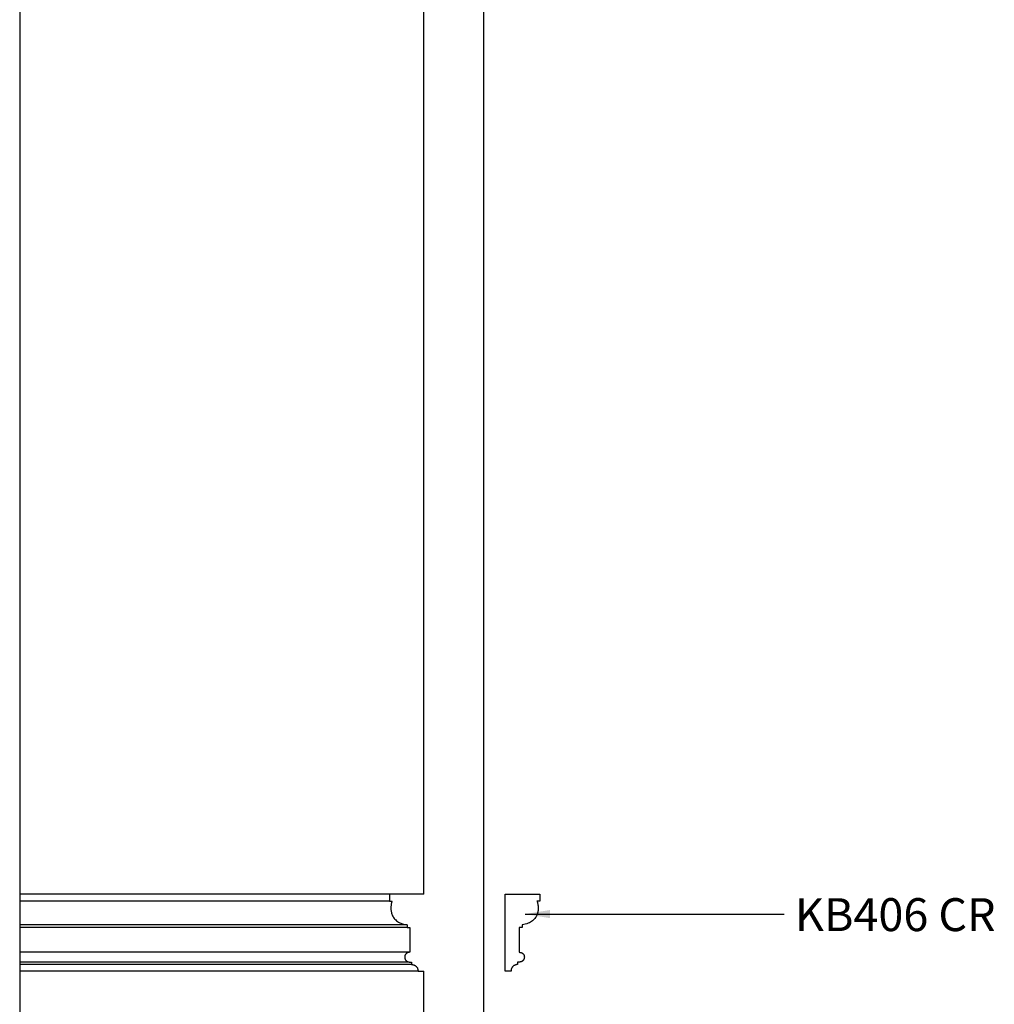
# Model space of a CAD drawing. Units: inches. Extents: x -9 to 197, y -21 to 115.
# Drawn here: x 150 to 194, y 25 to 70 of the extents above; entities that cross this region are included whole.
import ezdxf

# ---------------------------------------------------------------- set-up
doc = ezdxf.new("R2010")
doc.units = ezdxf.units.IN
doc.header["$LTSCALE"] = 0.5
doc.header["$MEASUREMENT"] = 0
for name, color, linetype in [('anno-dims', 213, 'Continuous'), ('elev-1', 51, 'Continuous'), ('elev-2', 92, 'Continuous'), ('elev-4', 124, 'Continuous'), ('elev-6', 146, 'Continuous')]:
    doc.layers.add(name, color=color, linetype=linetype)
doc.styles.add('DIMTEXT', font='archquik.shx', dxfattribs={"width": 0.75})
doc.styles.add('TEXTM', font='archquik.shx', dxfattribs={"width": 0.8, "height": 2.25})
doc.dimstyles.new('DIM 12', dxfattribs={"dimscale": 12, "dimtxt": 0.09375, "dimasz": 0.09375, "dimexe": 0.046875, "dimexo": 0.125, "dimgap": 0.0625, "dimtad": 1, "dimdec": 4, "dimlfac": -96, "dimrnd": 0.125, "dimzin": 7, "dimdsep": 46, "dimlunit": 4, "dimtxsty": 'DIMTEXT', "dimblk": 'DIMTICK2', "dimcen": -1, "dimclrd": 155, "dimclre": 155, "dimclrt": 256, "dimadec": 0, "dimazin": 0, "dimtfac": 9, "dimtdec": 4, "dimtmove": 2, "dimatfit": 3, "dimfxl": 0, "dimfrac": 2, "dimtolj": 1, "dimtzin": 0, "dimarcsym": 0})

# ---------------------------------------------------------------- blocks, each defined once
blk = doc.blocks.new('KB406')
at = {"flags": 128}
blk.add_lwpolyline([(0, 0), (-0.004, 0), (-0.014, 0), (-0.031, 0), (-0.054, 0), (-0.083, 0), (-0.117, 0), (-0.155, 0), (-0.199, 0), (-0.246, 0), (-0.297, 0), (-0.351, 0), (-0.408, 0), (-0.467, 0), (-0.529, 0), (-0.592, 0), (-0.656, 0), (-0.721, 0), (-0.787, 0), (-0.852, 0), (-0.917, 0), (-0.981, 0), (-1.044, 0), (-1.106, 0), (-1.165, 0), (-1.222, 0), (-1.276, 0), (-1.327, 0), (-1.375, 0), (-1.418, 0), (-1.457, 0), (-1.49, 0), (-1.519, 0), (-1.542, 0), (-1.559, 0), (-1.569, 0), (-1.573, 0), (-1.573, -0.001), (-1.573, -0.003), (-1.573, -0.006), (-1.573, -0.011), (-1.573, -0.016), (-1.573, -0.023), (-1.573, -0.031), (-1.573, -0.039), (-1.573, -0.049), (-1.573, -0.059), (-1.573, -0.07), (-1.573, -0.081), (-1.573, -0.093), (-1.573, -0.105), (-1.573, -0.118), (-1.573, -0.13), (-1.573, -0.143), (-1.573, -0.156), (-1.573, -0.169), (-1.573, -0.182), (-1.573, -0.195), (-1.573, -0.207), (-1.573, -0.22), (-1.573, -0.231), (-1.573, -0.243), (-1.573, -0.254), (-1.573, -0.264), (-1.573, -0.273), (-1.573, -0.282), (-1.573, -0.289), (-1.573, -0.296), (-1.573, -0.302), (-1.573, -0.306), (-1.573, -0.31), (-1.573, -0.312), (-1.573, -0.312), (-1.573, -0.312), (-1.572, -0.312), (-1.571, -0.312), (-1.569, -0.312), (-1.566, -0.312), (-1.564, -0.312), (-1.561, -0.312), (-1.557, -0.312), (-1.553, -0.312), (-1.549, -0.312), (-1.545, -0.312), (-1.541, -0.312), (-1.536, -0.312), (-1.531, -0.312), (-1.526, -0.312), (-1.521, -0.312), (-1.516, -0.312), (-1.511, -0.312), (-1.505, -0.312), (-1.5, -0.312), (-1.495, -0.312), (-1.49, -0.312), (-1.485, -0.312), (-1.48, -0.312), (-1.476, -0.312), (-1.472, -0.312), (-1.468, -0.312), (-1.464, -0.312), (-1.46, -0.312), (-1.457, -0.312), (-1.455, -0.312), (-1.452, -0.312), (-1.45, -0.312), (-1.449, -0.312), (-1.448, -0.312), (-1.448, -0.312), (-1.452, -0.32), (-1.457, -0.33), (-1.462, -0.345), (-1.467, -0.362), (-1.473, -0.382), (-1.479, -0.405), (-1.485, -0.43), (-1.49, -0.458), (-1.494, -0.488), (-1.498, -0.52), (-1.502, -0.553), (-1.504, -0.589), (-1.504, -0.625), (-1.504, -0.663), (-1.502, -0.702), (-1.498, -0.741), (-1.492, -0.781), (-1.484, -0.822), (-1.473, -0.862), (-1.46, -0.903), (-1.445, -0.944), (-1.426, -0.984), (-1.405, -1.023), (-1.38, -1.062), (-1.352, -1.1), (-1.32, -1.136), (-1.285, -1.171), (-1.245, -1.205), (-1.202, -1.237), (-1.154, -1.267), (-1.102, -1.295), (-1.045, -1.32), (-0.983, -1.343), (-0.917, -1.363), (-0.845, -1.38), (-0.767, -1.394), (-0.767, -1.395), (-0.767, -1.396), (-0.767, -1.397), (-0.767, -1.399), (-0.767, -1.401), (-0.767, -1.404), (-0.767, -1.407), (-0.767, -1.41), (-0.767, -1.414), (-0.767, -1.418), (-0.767, -1.422), (-0.767, -1.427), (-0.767, -1.432), (-0.767, -1.436), (-0.767, -1.441), (-0.767, -1.447), (-0.767, -1.452), (-0.767, -1.457), (-0.767, -1.462), (-0.767, -1.467), (-0.767, -1.472), (-0.767, -1.477), (-0.767, -1.482), (-0.767, -1.487), (-0.767, -1.492), (-0.767, -1.496), (-0.767, -1.5), (-0.767, -1.504), (-0.767, -1.507), (-0.767, -1.51), (-0.767, -1.513), (-0.767, -1.515), (-0.767, -1.517), (-0.767, -1.518), (-0.767, -1.519), (-0.767, -1.519), (-0.767, -1.519), (-0.766, -1.519), (-0.765, -1.519), (-0.763, -1.519), (-0.761, -1.519), (-0.758, -1.519), (-0.755, -1.519), (-0.752, -1.519), (-0.748, -1.519), (-0.744, -1.519), (-0.739, -1.519), (-0.735, -1.519), (-0.73, -1.519), (-0.725, -1.519), (-0.72, -1.519), (-0.715, -1.519), (-0.71, -1.519), (-0.705, -1.519), (-0.7, -1.519), (-0.694, -1.519), (-0.689, -1.519), (-0.684, -1.519), (-0.679, -1.519), (-0.675, -1.519), (-0.67, -1.519), (-0.666, -1.519), (-0.662, -1.519), (-0.658, -1.519), (-0.655, -1.519), (-0.652, -1.519), (-0.649, -1.519), (-0.647, -1.519), (-0.645, -1.519), (-0.643, -1.519), (-0.643, -1.519), (-0.642, -1.519), (-0.642, -1.522), (-0.642, -1.529), (-0.642, -1.542), (-0.642, -1.558), (-0.642, -1.578), (-0.642, -1.603), (-0.642, -1.63), (-0.642, -1.661), (-0.642, -1.695), (-0.642, -1.731), (-0.642, -1.77), (-0.642, -1.811), (-0.642, -1.853), (-0.642, -1.897), (-0.642, -1.942), (-0.642, -1.988), (-0.642, -2.034), (-0.642, -2.081), (-0.642, -2.128), (-0.642, -2.174), (-0.642, -2.22), (-0.642, -2.265), (-0.642, -2.309), (-0.642, -2.351), (-0.642, -2.392), (-0.642, -2.43), (-0.642, -2.467), (-0.642, -2.501), (-0.642, -2.531), (-0.642, -2.559), (-0.642, -2.583), (-0.642, -2.604), (-0.642, -2.62), (-0.642, -2.632), (-0.642, -2.64), (-0.642, -2.642), (-0.643, -2.642), (-0.644, -2.642), (-0.647, -2.642), (-0.65, -2.642), (-0.655, -2.643), (-0.66, -2.643), (-0.665, -2.644), (-0.672, -2.644), (-0.679, -2.645), (-0.686, -2.647), (-0.694, -2.648), (-0.703, -2.65), (-0.711, -2.652), (-0.72, -2.655), (-0.73, -2.658), (-0.739, -2.661), (-0.749, -2.665), (-0.759, -2.669), (-0.768, -2.674), (-0.778, -2.68), (-0.787, -2.686), (-0.797, -2.693), (-0.806, -2.7), (-0.815, -2.708), (-0.823, -2.717), (-0.831, -2.726), (-0.839, -2.737), (-0.846, -2.748), (-0.852, -2.76), (-0.858, -2.772), (-0.863, -2.786), (-0.867, -2.801), (-0.87, -2.816), (-0.873, -2.833), (-0.874, -2.851), (-0.875, -2.869), (-0.873, -2.887), (-0.871, -2.903), (-0.867, -2.919), (-0.863, -2.933), (-0.859, -2.947), (-0.853, -2.96), (-0.848, -2.972), (-0.841, -2.983), (-0.835, -2.994), (-0.827, -3.004), (-0.82, -3.013), (-0.812, -3.021), (-0.804, -3.029), (-0.795, -3.036), (-0.787, -3.043), (-0.778, -3.048), (-0.769, -3.054), (-0.761, -3.059), (-0.752, -3.063), (-0.743, -3.067), (-0.735, -3.07), (-0.727, -3.073), (-0.719, -3.076), (-0.711, -3.078), (-0.703, -3.08), (-0.696, -3.082), (-0.69, -3.083), (-0.684, -3.084), (-0.678, -3.085), (-0.673, -3.085), (-0.669, -3.086), (-0.665, -3.086), (-0.662, -3.086), (-0.66, -3.087), (-0.658, -3.087), (-0.658, -3.087), (-0.658, -3.087), (-0.657, -3.087), (-0.656, -3.087), (-0.655, -3.087), (-0.653, -3.087), (-0.651, -3.087), (-0.649, -3.087), (-0.647, -3.087), (-0.644, -3.087), (-0.641, -3.087), (-0.638, -3.087), (-0.635, -3.087), (-0.632, -3.087), (-0.628, -3.087), (-0.625, -3.087), (-0.621, -3.087), (-0.617, -3.087), (-0.614, -3.087), (-0.61, -3.087), (-0.606, -3.087), (-0.603, -3.087), (-0.599, -3.087), (-0.596, -3.087), (-0.592, -3.087), (-0.589, -3.087), (-0.586, -3.087), (-0.583, -3.087), (-0.581, -3.087), (-0.578, -3.087), (-0.576, -3.087), (-0.574, -3.087), (-0.572, -3.087), (-0.571, -3.087), (-0.57, -3.087), (-0.57, -3.087), (-0.569, -3.087), (-0.569, -3.087), (-0.569, -3.088), (-0.569, -3.089), (-0.569, -3.09), (-0.569, -3.092), (-0.569, -3.095), (-0.569, -3.098), (-0.569, -3.101), (-0.569, -3.104), (-0.569, -3.108), (-0.569, -3.111), (-0.569, -3.115), (-0.569, -3.12), (-0.569, -3.124), (-0.569, -3.128), (-0.569, -3.133), (-0.569, -3.138), (-0.569, -3.142), (-0.569, -3.147), (-0.569, -3.151), (-0.569, -3.156), (-0.569, -3.16), (-0.569, -3.165), (-0.569, -3.169), (-0.569, -3.173), (-0.569, -3.177), (-0.569, -3.18), (-0.569, -3.184), (-0.569, -3.187), (-0.569, -3.19), (-0.569, -3.192), (-0.569, -3.194), (-0.569, -3.196), (-0.569, -3.197), (-0.569, -3.198), (-0.569, -3.198), (-0.569, -3.198), (-0.567, -3.198), (-0.564, -3.198), (-0.559, -3.198), (-0.554, -3.199), (-0.547, -3.199), (-0.54, -3.2), (-0.532, -3.201), (-0.523, -3.203), (-0.514, -3.205), (-0.503, -3.207), (-0.493, -3.21), (-0.481, -3.213), (-0.47, -3.217), (-0.458, -3.221), (-0.446, -3.225), (-0.433, -3.231), (-0.421, -3.237), (-0.408, -3.244), (-0.396, -3.251), (-0.384, -3.259), (-0.372, -3.268), (-0.36, -3.278), (-0.348, -3.289), (-0.338, -3.301), (-0.327, -3.313), (-0.317, -3.327), (-0.308, -3.341), (-0.3, -3.357), (-0.292, -3.374), (-0.285, -3.392), (-0.279, -3.411), (-0.275, -3.431), (-0.271, -3.453), (-0.269, -3.476), (-0.267, -3.5), (-0.267, -3.5), (-0.265, -3.5), (-0.262, -3.5), (-0.258, -3.5), (-0.253, -3.5), (-0.248, -3.5), (-0.241, -3.5), (-0.234, -3.5), (-0.226, -3.5), (-0.217, -3.5), (-0.208, -3.5), (-0.198, -3.5), (-0.188, -3.5), (-0.177, -3.5), (-0.167, -3.5), (-0.156, -3.5), (-0.145, -3.5), (-0.134, -3.5), (-0.123, -3.5), (-0.111, -3.5), (-0.101, -3.5), (-0.09, -3.5), (-0.079, -3.5), (-0.069, -3.5), (-0.06, -3.5), (-0.05, -3.5), (-0.042, -3.5), (-0.034, -3.5), (-0.026, -3.5), (-0.02, -3.5), (-0.014, -3.5), (-0.009, -3.5), (-0.005, -3.5), (-0.002, -3.5), (-0.001, -3.5), (0, -3.5), (0, -3.492), (0, -3.469), (0, -3.431), (0, -3.38), (0, -3.316), (0, -3.241), (0, -3.154), (0, -3.058), (0, -2.953), (0, -2.84), (0, -2.719), (0, -2.592), (0, -2.46), (0, -2.324), (0, -2.183), (0, -2.04), (0, -1.896), (0, -1.75), (0, -1.604), (0, -1.459), (0, -1.316), (0, -1.176), (0, -1.04), (0, -0.907), (0, -0.781), (0, -0.66), (0, -0.547), (0, -0.442), (0, -0.346), (0, -0.259), (0, -0.184), (0, -0.12), (0, -0.069), (0, -0.031), (0, 0)], dxfattribs=at)
blk = doc.blocks.new('DIMTICK2')
at = {"linetype": 'ByBlock'}
blk.add_line((0, 0), (-1.021, 0), dxfattribs=at)
blk.add_solid([(-0.355, -0.225), (-0.225, -0.355), (0.225, 0.355), (0.355, 0.225)])

msp = doc.modelspace()

# ---------------------------------------------------------------- linework, layer by layer
at = {"layer": 'elev-1'}
for p, q in [((168, 30), (168, 99.2977764)), ((168, 5.5000029), (168, 26.5001876))]:
    msp.add_line(p, q, dxfattribs=at)
at = {"layer": 'elev-1', "flags": 128}
msp.add_lwpolyline([(168, 30), (167.9964262, 30), (167.9859744, 30), (167.9690493, 30), (167.9460553, 30), (167.9173972, 30), (167.8834795, 30), (167.8447068, 30), (167.8014837, 30), (167.7542147, 30), (167.7033044, 30), (167.6491574, 30), (167.5921784, 30), (167.5327718, 30), (167.4713424, 30), (167.4082945, 30), (167.344033, 30), (167.2789622, 30), (167.2134869, 30), (167.1480116, 30), (167.0829408, 30), (167.0186793, 30), (166.9556314, 30), (166.894202, 30), (166.8347954, 30), (166.7778164, 30), (166.7236694, 30), (166.6727591, 30), (166.6254901, 30), (166.582267, 30), (166.5434942, 30), (166.5095765, 30), (166.4809184, 30), (166.4579245, 30), (166.4409994, 30), (166.4305476, 30), (166.4269738, 30), (166.4269738, 29.99929), (166.4269738, 29.9972138), (166.4269738, 29.9938515), (166.4269738, 29.9892837), (166.4269738, 29.9835907), (166.4269738, 29.9768528), (166.4269738, 29.9691505), (166.4269738, 29.9605641), (166.4269738, 29.951174), (166.4269738, 29.9410605), (166.4269738, 29.930304), (166.4269738, 29.9189849), (166.4269738, 29.9071836), (166.4269738, 29.8949805), (166.4269738, 29.8824558), (166.4269738, 29.8696901), (166.4269738, 29.8567636), (166.4269738, 29.8437567), (166.4269738, 29.8307498), (166.4269738, 29.8178233), (166.4269738, 29.8050575), (166.4269738, 29.7925329), (166.4269738, 29.7803297), (166.4269738, 29.7685284), (166.4269738, 29.7572093), (166.4269738, 29.7464529), (166.4269738, 29.7363394), (166.4269738, 29.7269493), (166.4269738, 29.7183628), (166.4269738, 29.7106605), (166.4269738, 29.7039227), (166.4269738, 29.6982296), (166.4269738, 29.6936618), (166.4269738, 29.6902996), (166.4269738, 29.6882233), (166.4269738, 29.6875134), (166.4272578, 29.6875134), (166.4280882, 29.6875134), (166.429433, 29.6875134), (166.43126, 29.6875134), (166.4335371, 29.6875134), (166.436232, 29.6875134), (166.4393128, 29.6875134), (166.4427471, 29.6875134), (166.4465029, 29.6875134), (166.4505481, 29.6875134), (166.4548504, 29.6875134), (166.4593777, 29.6875134), (166.4640979, 29.6875134), (166.4689789, 29.6875134), (166.4739884, 29.6875134), (166.4790944, 29.6875134), (166.4842646, 29.6875134), (166.489467, 29.6875134), (166.4946695, 29.6875134), (166.4998397, 29.6875134), (166.5049457, 29.6875134), (166.5099552, 29.6875134), (166.5148362, 29.6875134), (166.5195564, 29.6875134), (166.5240837, 29.6875134), (166.528386, 29.6875134), (166.5324312, 29.6875134), (166.536187, 29.6875134), (166.5396213, 29.6875134), (166.542702, 29.6875134), (166.545397, 29.6875134), (166.5476741, 29.6875134), (166.5495011, 29.6875134), (166.5508459, 29.6875134), (166.5516763, 29.6875134), (166.5519603, 29.6875134), (166.5480299, 29.6802797), (166.543375, 29.6695259), (166.5381745, 29.6554475), (166.5326077, 29.6382401), (166.5268535, 29.6180991), (166.5210911, 29.5952201), (166.5154996, 29.5697986), (166.510258, 29.5420303), (166.5055454, 29.5121105), (166.5015409, 29.4802349), (166.4984236, 29.4465989), (166.4963726, 29.4113982), (166.4955669, 29.3748282), (166.4961857, 29.3370845), (166.498408, 29.2983626), (166.5024129, 29.258858), (166.5083796, 29.2187664), (166.516487, 29.1782831), (166.5269143, 29.1376039), (166.5398405, 29.0969241), (166.5554448, 29.0564394), (166.5739062, 29.0163452), (166.5954039, 28.9768371), (166.6201168, 28.9381107), (166.6482241, 28.9003614), (166.6799049, 28.8637848), (166.7153382, 28.8285765), (166.7547031, 28.7949319), (166.7981788, 28.7630467), (166.8459443, 28.7331163), (166.8981787, 28.7053363), (166.955061, 28.6799022), (167.0167705, 28.6570095), (167.083486, 28.6368539), (167.1553868, 28.6196307), (167.2326519, 28.6055356), (167.2326519, 28.6052517), (167.2326519, 28.6044212), (167.2326519, 28.6030764), (167.2326519, 28.6012494), (167.2326519, 28.5989724), (167.2326519, 28.5962774), (167.2326519, 28.5931967), (167.2326519, 28.5897623), (167.2326519, 28.5860065), (167.2326519, 28.5819614), (167.2326519, 28.5776591), (167.2326519, 28.5731317), (167.2326519, 28.5684115), (167.2326519, 28.5635306), (167.2326519, 28.558521), (167.2326519, 28.5534151), (167.2326519, 28.5482448), (167.2326519, 28.5430424), (167.2326519, 28.53784), (167.2326519, 28.5326697), (167.2326519, 28.5275637), (167.2326519, 28.5225542), (167.2326519, 28.5176733), (167.2326519, 28.512953), (167.2326519, 28.5084257), (167.2326519, 28.5041234), (167.2326519, 28.5000783), (167.2326519, 28.4963225), (167.2326519, 28.4928881), (167.2326519, 28.4898074), (167.2326519, 28.4871124), (167.2326519, 28.4848354), (167.2326519, 28.4830084), (167.2326519, 28.4816635), (167.2326519, 28.4808331), (167.2326519, 28.4805491), (167.232936, 28.4805491), (167.2337667, 28.4805491), (167.235112, 28.4805491), (167.2369396, 28.4805491), (167.2392174, 28.4805491), (167.2419132, 28.4805491), (167.244995, 28.4805491), (167.2484304, 28.4805491), (167.2521874, 28.4805491), (167.2562339, 28.4805491), (167.2605376, 28.4805491), (167.2650664, 28.4805491), (167.2697882, 28.4805491), (167.2746707, 28.4805491), (167.2796819, 28.4805491), (167.2847895, 28.4805491), (167.2899614, 28.4805491), (167.2951656, 28.4805491), (167.3003697, 28.4805491), (167.3055416, 28.4805491), (167.3106492, 28.4805491), (167.3156604, 28.4805491), (167.3205429, 28.4805491), (167.3252647, 28.4805491), (167.3297935, 28.4805491), (167.3340972, 28.4805491), (167.3381437, 28.4805491), (167.3419007, 28.4805491), (167.3453361, 28.4805491), (167.3484179, 28.4805491), (167.3511137, 28.4805491), (167.3533915, 28.4805491), (167.3552191, 28.4805491), (167.3565644, 28.4805491), (167.3573951, 28.4805491), (167.3576792, 28.4805491), (167.3576792, 28.4779982), (167.3576792, 28.4705381), (167.3576792, 28.4584575), (167.3576792, 28.4420451), (167.3576792, 28.4215899), (167.3576792, 28.3973805), (167.3576792, 28.3697058), (167.3576792, 28.3388544), (167.3576792, 28.3051153), (167.3576792, 28.2687772), (167.3576792, 28.2301288), (167.3576792, 28.189459), (167.3576792, 28.1470564), (167.3576792, 28.10321), (167.3576792, 28.0582085), (167.3576792, 28.0123406), (167.3576792, 27.9658952), (167.3576792, 27.919161), (167.3576792, 27.8724267), (167.3576792, 27.8259813), (167.3576792, 27.7801134), (167.3576792, 27.7351119), (167.3576792, 27.6912655), (167.3576792, 27.6488629), (167.3576792, 27.6081931), (167.3576792, 27.5695447), (167.3576792, 27.5332066), (167.3576792, 27.4994675), (167.3576792, 27.4686161), (167.3576792, 27.4409414), (167.3576792, 27.416732), (167.3576792, 27.3962768), (167.3576792, 27.3798644), (167.3576792, 27.3677838), (167.3576792, 27.3603237), (167.3576792, 27.3577728), (167.3571509, 27.3577755), (167.3556058, 27.3577633), (167.3531039, 27.3577056), (167.3497049, 27.3575721), (167.3454685, 27.3573322), (167.3404547, 27.3569554), (167.3347231, 27.3564112), (167.3283337, 27.3556692), (167.3213463, 27.3546988), (167.3138205, 27.3534695), (167.3058163, 27.3519509), (167.2973935, 27.3501125), (167.2886118, 27.3479237), (167.279531, 27.3453542), (167.2702111, 27.3423733), (167.2607117, 27.3389506), (167.2510927, 27.3350556), (167.2414139, 27.3306579), (167.2317351, 27.3257269), (167.2221161, 27.3202321), (167.2126167, 27.314143), (167.2032967, 27.3074293), (167.194216, 27.3000602), (167.1854343, 27.2920055), (167.1770115, 27.2832345), (167.1690073, 27.2737168), (167.1614815, 27.2634219), (167.154494, 27.2523193), (167.1481046, 27.2403785), (167.1423731, 27.2275691), (167.1373593, 27.2138604), (167.1331229, 27.1992221), (167.1297239, 27.1836237), (167.1272219, 27.1670346), (167.1256769, 27.1494244), (167.1251486, 27.1307625), (167.1268444, 27.1133265), (167.1293529, 27.0968485), (167.1326244, 27.0813014), (167.136609, 27.0666582), (167.1412567, 27.0528917), (167.1465176, 27.0399749), (167.1523419, 27.0278809), (167.1586797, 27.0165823), (167.165481, 27.0060524), (167.172696, 26.9962639), (167.1802749, 26.9871898), (167.1881676, 26.978803), (167.1963243, 26.9710765), (167.2046951, 26.9639832), (167.2132302, 26.957496), (167.2218796, 26.951588), (167.2305934, 26.9462319), (167.2393217, 26.9414008), (167.2480147, 26.9370676), (167.2566225, 26.9332053), (167.2650951, 26.9297866), (167.2733827, 26.9267847), (167.2814353, 26.9241724), (167.2892032, 26.9219227), (167.2966363, 26.9200085), (167.3036849, 26.9184027), (167.3102989, 26.9170783), (167.3164285, 26.9160082), (167.3220239, 26.9151654), (167.3270351, 26.9145228), (167.3314122, 26.9140532), (167.3351054, 26.9137298), (167.3380647, 26.9135253), (167.3402403, 26.9134127), (167.3415822, 26.913365), (167.3420406, 26.9133552), (167.3422417, 26.9133552), (167.34283, 26.9133552), (167.3437827, 26.9133552), (167.345077, 26.9133552), (167.3466901, 26.9133552), (167.3485992, 26.9133552), (167.3507816, 26.9133552), (167.3532146, 26.9133552), (167.3558752, 26.9133552), (167.3587408, 26.9133552), (167.3617886, 26.9133552), (167.3649958, 26.9133552), (167.3683397, 26.9133552), (167.3717974, 26.9133552), (167.3753462, 26.9133552), (167.3789633, 26.9133552), (167.382626, 26.9133552), (167.3863114, 26.9133552), (167.3899969, 26.9133552), (167.3936596, 26.9133552), (167.3972767, 26.9133552), (167.4008255, 26.9133552), (167.4042832, 26.9133552), (167.407627, 26.9133552), (167.4108343, 26.9133552), (167.4138821, 26.9133552), (167.4167477, 26.9133552), (167.4194083, 26.9133552), (167.4218412, 26.9133552), (167.4240237, 26.9133552), (167.4259328, 26.9133552), (167.4275459, 26.9133552), (167.4288402, 26.9133552), (167.4297928, 26.9133552), (167.4303811, 26.9133552), (167.4305823, 26.9133552), (167.4305823, 26.9131027), (167.4305823, 26.9123645), (167.4305823, 26.911169), (167.4305823, 26.9095448), (167.4305823, 26.9075205), (167.4305823, 26.9051247), (167.4305823, 26.902386), (167.4305823, 26.8993329), (167.4305823, 26.895994), (167.4305823, 26.892398), (167.4305823, 26.8885733), (167.4305823, 26.8845486), (167.4305823, 26.8803524), (167.4305823, 26.8760133), (167.4305823, 26.8715599), (167.4305823, 26.8670207), (167.4305823, 26.8624244), (167.4305823, 26.8577996), (167.4305823, 26.8531747), (167.4305823, 26.8485784), (167.4305823, 26.8440393), (167.4305823, 26.8395859), (167.4305823, 26.8352468), (167.4305823, 26.8310506), (167.4305823, 26.8270259), (167.4305823, 26.8232012), (167.4305823, 26.8196051), (167.4305823, 26.8162662), (167.4305823, 26.8132132), (167.4305823, 26.8104744), (167.4305823, 26.8080787), (167.4305823, 26.8060544), (167.4305823, 26.8044302), (167.4305823, 26.8032347), (167.4305823, 26.8024964), (167.4305823, 26.802244), (167.4312543, 26.8022292), (167.43322, 26.8021598), (167.4364043, 26.8019985), (167.4407319, 26.8017077), (167.4461276, 26.8012502), (167.4525161, 26.8005884), (167.4598222, 26.7996849), (167.4679706, 26.7985024), (167.4768862, 26.7970034), (167.4864936, 26.7951505), (167.4967177, 26.7929063), (167.5074831, 26.7902334), (167.5187148, 26.7870942), (167.5303373, 26.7834516), (167.5422755, 26.7792679), (167.5544542, 26.7745058), (167.566798, 26.7691279), (167.5792318, 26.7630967), (167.5916804, 26.7563749), (167.6040684, 26.7489249), (167.6163207, 26.7407095), (167.628362, 26.7316912), (167.640117, 26.7218325), (167.6515106, 26.7110961), (167.6624675, 26.6994445), (167.6729124, 26.6868403), (167.6827702, 26.6732461), (167.6919655, 26.6586245), (167.7004232, 26.642938), (167.708068, 26.6261493), (167.7148246, 26.6082209), (167.7206178, 26.5891154), (167.7253725, 26.5687953), (167.7290132, 26.5472234), (167.7314649, 26.5243621), (167.7326523, 26.500174), (167.7332607, 26.5001751), (167.7350381, 26.5001762), (167.7379154, 26.5001771), (167.7418242, 26.5001781), (167.7466954, 26.5001789), (167.7524605, 26.5001797), (167.7590507, 26.5001805), (167.7663971, 26.5001812), (167.7744311, 26.5001819), (167.7830838, 26.5001825), (167.7922866, 26.500183), (167.8019707, 26.5001836), (167.8120672, 26.500184), (167.8225076, 26.5001845), (167.8332229, 26.5001849), (167.8441444, 26.5001853), (167.8552035, 26.5001856), (167.8663312, 26.5001859), (167.877459, 26.5001862), (167.8885179, 26.5001864), (167.8994393, 26.5001866), (167.9101544, 26.5001868), (167.9205944, 26.5001869), (167.9306906, 26.5001871), (167.9403743, 26.5001872), (167.9495766, 26.5001873), (167.9582288, 26.5001874), (167.9662622, 26.5001874), (167.973608, 26.5001875), (167.9801974, 26.5001875), (167.9859617, 26.5001875), (167.9908321, 26.5001876), (167.9947399, 26.5001876), (167.9976164, 26.5001876), (167.9993926, 26.5001876), (168, 26.5001876)], dxfattribs=at)
at = {"layer": 'elev-2'}
msp.add_lwpolyline([(171.6984105, 84), (170.7169536, 84), (170.7169536, 24), (171.6984105, 24)], dxfattribs=at)
at = {"layer": 'elev-4'}
for p, q in [((149.5903491, 89.5903491), (149.5903491, 24)), ((166.4269738, 30), (149.5903491, 30)), ((167.7326522, 26.5001751), (149.5903491, 26.5001751))]:
    msp.add_line(p, q, dxfattribs=at)
at = {"layer": 'elev-6'}
for p, q in [((166.4269738, 29.6875134), (149.5903491, 29.6875134)), ((167.2326519, 28.6055356), (149.5903491, 28.6055356)), ((167.2326519, 28.4805491), (149.5903491, 28.4805491)), ((167.3568088, 27.3577728), (149.5903491, 27.3577728)), ((167.3332588, 26.9138915), (149.5903491, 26.9138915)), ((167.4305823, 26.802244), (149.5903491, 26.802244))]:
    msp.add_line(p, q, dxfattribs=at)

# ---------------------------------------------------------------- block references
at = {"layer": 'elev-2', "xscale": -1}
msp.add_blockref('KB406', (171.6996174, 29.9995457), dxfattribs=at)

# ---------------------------------------------------------------- texts
at = {"layer": 'anno-dims', "insert": (184.8963792, 29.8219878), "char_height": 1.5, "attachment_point": 1, "style": 'TEXTM'}
msp.add_mtext_dynamic_manual_height_columns('\\A1;KB406 CR', width=10.87349651, gutter_width=11.25, heights=[0], dxfattribs=at)

# ---------------------------------------------------------------- leaders
msp.add_leader([(172.6101961, 29.0980667), (184.4047377, 29.0980667)], dimstyle='DIM 12', override={"dimtad": 0})

doc.saveas('drawing.dxf')
